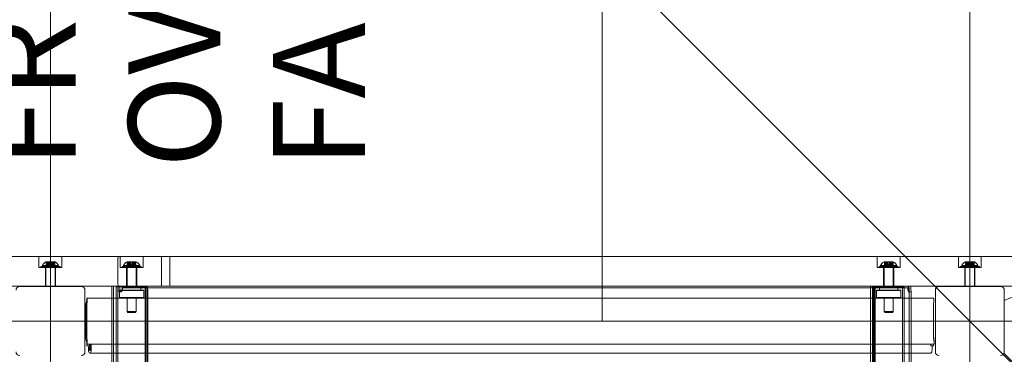
# Model space of a CAD drawing. Units: millimetres. Extents: x 3146 to 12481, y 2589 to 10733.
# Drawn here: x 7318 to 8389, y 5828 to 6192 of the extents above; entities that cross this region are included whole.
import ezdxf

# ---------------------------------------------------------------- set-up
doc = ezdxf.new("R2010")
doc.units = ezdxf.units.MM
doc.header["$LTSCALE"] = 40
doc.layers.add('Fall Zone', color=5, linetype='Continuous', lineweight=20, true_color=0x0000ff)
doc.layers.add('Symbol (ISO)', color=7, linetype='Continuous', lineweight=25)
doc.layers.add('Visible (ISO)', color=7, linetype='Continuous', lineweight=18)
doc.styles.add('Text Style427', font='arial.ttf')

msp = doc.modelspace()

# ---------------------------------------------------------------- linework, layer by layer
at = {"layer": 'Fall Zone'}
for p, q in [((7351.46, 3264.5), (7351.46, 7464.5)), ((8351.46, 7464.5), (8351.46, 3264.5)), ((7128.2, 7087.76), (10574.72, 3641.24)), ((4751.46, 5864.5), (8951.46, 5864.5))]:
    msp.add_line(p, q, dxfattribs=at)
at = {"layer": 'Fall Zone', "color": 1, "true_color": 0xff0000}
msp.add_line((7951.46, 5864.5), (7951.46, 6350.8), dxfattribs=at)
at = {"layer": 'Fall Zone'}
for centre, radius, start, end in [((4951.46, 6041.36), 4000, 0, 45), ((8326.46, 5889.5), 1600, 45, 180), ((7376.46, 5889.5), 1600, 0, 90)]:
    msp.add_arc(centre, radius, start, end, dxfattribs=at)
at = {"layer": 'Visible (ISO)'}
for p, q in [((8388.96, 5886.81), (8695.91, 6013.96)), ((7384.96, 5902), (7317.96, 5902)), ((7430.21, 5901.5), (7429.71, 5901)), ((7430.21, 5901.5), (7449.21, 5901.5)), ((7449.21, 5901.5), (7449.71, 5901)), ((8253.71, 5901.5), (8253.21, 5901)), ((8253.71, 5901.5), (8272.71, 5901.5)), ((8272.71, 5901.5), (8273.21, 5901)), ((8384.96, 5902), (8317.96, 5902)), ((7388.96, 5831), (7388.96, 5898)), ((7426.86, 5898), (7426.36, 5897.5)), ((7453.06, 5897.5), (7426.36, 5897.5)), ((7426.36, 5890), (7426.36, 5897.5)), ((7426.86, 5898), (7452.56, 5898)), ((7449.71, 5901), (7429.71, 5901)), ((7429.71, 5898), (7429.71, 5901)), ((7449.71, 5898), (7449.71, 5901)), ((7452.56, 5898), (7453.06, 5897.5)), ((7453.06, 5890), (7453.06, 5897.5)), ((8250.36, 5898), (8249.86, 5897.5)), ((8276.56, 5897.5), (8249.86, 5897.5)), ((8249.86, 5890), (8249.86, 5897.5)), ((8250.36, 5898), (8276.06, 5898)), ((8273.21, 5901), (8253.21, 5901)), ((8253.21, 5898), (8253.21, 5901)), ((8273.21, 5898), (8273.21, 5901)), ((8276.06, 5898), (8276.56, 5897.5)), ((8276.56, 5890), (8276.56, 5897.5)), ((8313.96, 5898), (8313.96, 5831)), ((8388.96, 5831), (8388.96, 5898)), ((7389.76, 5846.79), (7389.76, 5881.64)), ((7390.45, 5883.5), (7389.92, 5883.5)), ((7391.12, 5883.5), (7390.45, 5883.5)), ((7426.86, 5889.5), (7390.96, 5889.5)), ((7390.96, 5889.5), (7390.96, 5887.32)), ((7390.96, 5881.64), (7390.96, 5846.79)), ((7426.36, 5890), (7453.06, 5890)), ((7426.86, 5889.5), (7426.36, 5890)), ((7452.56, 5889.5), (7426.86, 5889.5)), ((7452.56, 5889.5), (7453.06, 5890)), ((8250.36, 5889.5), (7452.56, 5889.5)), ((8249.86, 5890), (8276.56, 5890)), ((8250.36, 5889.5), (8249.86, 5890)), ((8276.06, 5889.5), (8250.36, 5889.5)), ((8276.06, 5889.5), (8276.56, 5890)), ((8311.96, 5889.5), (8276.06, 5889.5)), ((8311.96, 5883.5), (8311.96, 5845.5)), ((7389.84, 5845.5), (7390.37, 5845.5)), ((7390.37, 5845.5), (7391.04, 5845.5)), ((7390.96, 5841.18), (7390.96, 5839.5)), ((7390.96, 5839.5), (7390.96, 5837.5)), ((7390.96, 5839.5), (8312.27, 5839.5)), ((7393.96, 5837.5), (7390.96, 5837.5)), ((7393.96, 5837.5), (7393.96, 5839.5)), ((7394.57, 5839.5), (7394.57, 5833.25)), ((7395.76, 5833.25), (7395.76, 5839.5)), ((8308.96, 5839.5), (8308.96, 5837.5)), ((8311.96, 5837.5), (8308.96, 5837.5)), ((8310.41, 5837.5), (8310.41, 5833.25)), ((8312.27, 5847), (8311.96, 5847)), ((8311.96, 5837.5), (8311.96, 5839.5)), ((8312.27, 5847), (8312.27, 5844.23)), ((7392.77, 5834.5), (7392.77, 5833.25)), ((7393.97, 5833.25), (7393.97, 5834.5)), ((8308.91, 5829.5), (7394.27, 5829.5)), ((9314.16, 4903.92), (8388.96, 5829.12))]:
    msp.add_line(p, q, dxfattribs=at)
at = {"layer": 'Visible (ISO)', "color": 9, "true_color": 0xc0c0c0}
for p, q in [((7472.68, 5934.5), (6200.88, 5934.5)), ((6306.3, 5934.5), (7425.99, 5934.5)), ((8502.04, 5934.5), (7230.24, 5934.5)), ((7276.93, 5934.5), (8396.63, 5934.5)), ((7338.96, 5934.5), (7363.96, 5934.5)), ((7338.96, 5922.5), (7338.96, 5934.5)), ((7338.96, 5934.5), (7363.96, 5934.5)), ((7338.96, 5922.5), (7338.96, 5934.5)), ((7363.96, 5922.5), (7363.96, 5934.5)), ((7363.96, 5922.5), (7363.96, 5934.5)), ((7481.19, 5934.5), (7425.99, 5934.5)), ((7427.21, 5934.5), (7452.21, 5934.5)), ((7427.21, 5922.5), (7427.21, 5934.5)), ((7452.21, 5922.5), (7452.21, 5934.5)), ((7472.68, 5934.5), (7481.19, 5934.5)), ((7481.19, 5902.5), (7481.19, 5934.5)), ((8250.71, 5934.5), (8275.71, 5934.5)), ((8250.71, 5922.5), (8250.71, 5934.5)), ((8275.71, 5922.5), (8275.71, 5934.5)), ((8338.96, 5934.5), (8363.96, 5934.5)), ((8338.96, 5922.5), (8338.96, 5934.5)), ((8363.96, 5922.5), (8363.96, 5934.5)), ((7361.81, 5923.7), (7341.11, 5923.7)), ((7341.11, 5923.7), (7341.11, 5922.5)), ((7361.81, 5923.7), (7341.11, 5923.7)), ((7341.11, 5923.7), (7341.11, 5922.5)), ((7342.7, 5924.7), (7360.22, 5924.7)), ((7342.96, 5923.7), (7342.7, 5924.7)), ((7342.7, 5924.7), (7360.22, 5924.7)), ((7342.96, 5923.7), (7342.7, 5924.7)), ((7342.96, 5923.7), (7359.96, 5923.7)), ((7342.96, 5923.7), (7359.96, 5923.7)), ((7346.16, 5923.7), (7356.76, 5923.7)), ((7346.16, 5923.7), (7346.16, 5922.5)), ((7346.16, 5923.7), (7356.76, 5923.7)), ((7346.16, 5923.7), (7346.16, 5922.5)), ((7346.46, 5928.7), (7346.82, 5928.7)), ((7346.46, 5928.7), (7346.82, 5928.7)), ((7356.46, 5923.7), (7346.46, 5923.7)), ((7346.46, 5923.7), (7346.46, 5902)), ((7356.46, 5923.7), (7346.46, 5923.7)), ((7346.46, 5923.7), (7346.46, 5902)), ((7346.73, 5928.7), (7348.47, 5928.7)), ((7346.73, 5928.7), (7346.73, 5925.7)), ((7346.73, 5928.7), (7347.52, 5928.7)), ((7346.73, 5928.7), (7348.47, 5928.7)), ((7346.73, 5928.7), (7346.73, 5925.7)), ((7346.73, 5928.7), (7347.52, 5928.7)), ((7348.47, 5925.7), (7346.73, 5925.7)), ((7347.52, 5925.7), (7346.73, 5925.7)), ((7348.47, 5925.7), (7346.73, 5925.7)), ((7347.52, 5925.7), (7346.73, 5925.7)), ((7346.82, 5928.7), (7347.7, 5928.7)), ((7346.82, 5928.7), (7346.82, 5925.7)), ((7348.51, 5928.7), (7346.82, 5928.7)), ((7346.82, 5928.7), (7346.82, 5925.7)), ((7348.51, 5928.7), (7346.82, 5928.7)), ((7346.82, 5928.7), (7347.7, 5928.7)), ((7347.7, 5925.7), (7346.82, 5925.7)), ((7346.82, 5925.7), (7348.51, 5925.7)), ((7346.82, 5925.7), (7348.51, 5925.7)), ((7347.7, 5925.7), (7346.82, 5925.7)), ((7347.52, 5928.7), (7347.52, 5925.7)), ((7349.26, 5928.7), (7347.52, 5928.7)), ((7347.52, 5928.7), (7350.49, 5928.7)), ((7347.52, 5928.7), (7347.52, 5925.7)), ((7349.26, 5928.7), (7347.52, 5928.7)), ((7347.52, 5928.7), (7350.49, 5928.7)), ((7347.52, 5925.7), (7349.26, 5925.7)), ((7347.52, 5925.7), (7349.26, 5925.7)), ((7347.7, 5928.7), (7349.39, 5928.7)), ((7347.7, 5928.7), (7347.7, 5925.7)), ((7347.7, 5928.7), (7350.76, 5928.7)), ((7347.7, 5928.7), (7349.39, 5928.7)), ((7347.7, 5928.7), (7347.7, 5925.7)), ((7347.7, 5928.7), (7350.76, 5928.7)), ((7349.39, 5925.7), (7347.7, 5925.7)), ((7349.39, 5925.7), (7347.7, 5925.7)), ((7348.47, 5928.7), (7348.51, 5928.7)), ((7348.47, 5928.7), (7348.47, 5925.7)), ((7348.47, 5928.7), (7348.51, 5928.7)), ((7348.47, 5928.7), (7348.47, 5925.7)), ((7348.51, 5925.7), (7348.47, 5925.7)), ((7348.51, 5925.7), (7348.47, 5925.7)), ((7348.51, 5928.7), (7348.51, 5925.7)), ((7348.51, 5928.7), (7348.51, 5925.7)), ((7349.26, 5928.7), (7349.26, 5925.7)), ((7350.54, 5928.7), (7349.26, 5928.7)), ((7349.26, 5928.7), (7349.26, 5925.7)), ((7350.54, 5928.7), (7349.26, 5928.7)), ((7349.26, 5925.7), (7350.54, 5925.7)), ((7349.26, 5925.7), (7350.54, 5925.7)), ((7349.39, 5928.7), (7350.7, 5928.7)), ((7349.39, 5928.7), (7349.39, 5925.7)), ((7349.39, 5928.7), (7350.7, 5928.7)), ((7349.39, 5928.7), (7349.39, 5925.7)), ((7350.7, 5925.7), (7349.39, 5925.7)), ((7350.7, 5925.7), (7349.39, 5925.7)), ((7352.71, 5928.7), (7350.21, 5928.7)), ((7350.21, 5928.7), (7350.21, 5925.7)), ((7352.71, 5928.7), (7350.21, 5928.7)), ((7350.21, 5928.7), (7350.21, 5925.7)), ((7352.71, 5925.7), (7350.21, 5925.7)), ((7352.71, 5925.7), (7350.21, 5925.7)), ((7350.49, 5928.7), (7350.54, 5928.7)), ((7350.49, 5928.7), (7350.49, 5925.7)), ((7350.49, 5928.7), (7352.16, 5928.7)), ((7350.49, 5928.7), (7350.54, 5928.7)), ((7350.49, 5928.7), (7350.49, 5925.7)), ((7350.49, 5928.7), (7352.16, 5928.7)), ((7350.54, 5925.7), (7350.49, 5925.7)), ((7352.16, 5925.7), (7350.49, 5925.7)), ((7350.54, 5925.7), (7350.49, 5925.7)), ((7352.16, 5925.7), (7350.49, 5925.7)), ((7350.54, 5928.7), (7350.54, 5925.7)), ((7350.54, 5928.7), (7350.54, 5925.7)), ((7350.7, 5928.7), (7350.76, 5928.7)), ((7350.7, 5928.7), (7350.7, 5925.7)), ((7350.7, 5928.7), (7350.76, 5928.7)), ((7350.7, 5928.7), (7350.7, 5925.7)), ((7350.76, 5925.7), (7350.7, 5925.7)), ((7350.76, 5925.7), (7350.7, 5925.7)), ((7350.76, 5928.7), (7352.43, 5928.7)), ((7350.76, 5928.7), (7350.76, 5925.7)), ((7350.76, 5928.7), (7352.43, 5928.7)), ((7350.76, 5928.7), (7350.76, 5925.7)), ((7352.43, 5925.7), (7350.76, 5925.7)), ((7352.43, 5925.7), (7350.76, 5925.7)), ((7352.16, 5928.7), (7352.16, 5925.7)), ((7352.22, 5928.7), (7352.16, 5928.7)), ((7352.16, 5928.7), (7355.22, 5928.7)), ((7352.16, 5928.7), (7352.16, 5925.7)), ((7352.22, 5928.7), (7352.16, 5928.7)), ((7352.16, 5928.7), (7355.22, 5928.7)), ((7352.16, 5925.7), (7352.22, 5925.7)), ((7352.16, 5925.7), (7352.22, 5925.7)), ((7352.22, 5928.7), (7352.22, 5925.7)), ((7353.54, 5928.7), (7352.22, 5928.7)), ((7352.22, 5928.7), (7352.22, 5925.7)), ((7353.54, 5928.7), (7352.22, 5928.7)), ((7352.22, 5925.7), (7353.54, 5925.7)), ((7352.22, 5925.7), (7353.54, 5925.7)), ((7352.38, 5928.7), (7353.66, 5928.7)), ((7352.38, 5928.7), (7352.38, 5925.7)), ((7352.43, 5928.7), (7352.38, 5928.7)), ((7352.38, 5928.7), (7353.66, 5928.7)), ((7352.38, 5928.7), (7352.38, 5925.7)), ((7352.43, 5928.7), (7352.38, 5928.7)), ((7353.66, 5925.7), (7352.38, 5925.7)), ((7352.38, 5925.7), (7352.43, 5925.7)), ((7353.66, 5925.7), (7352.38, 5925.7)), ((7352.38, 5925.7), (7352.43, 5925.7)), ((7352.43, 5928.7), (7352.43, 5925.7)), ((7352.43, 5928.7), (7355.4, 5928.7)), ((7352.43, 5928.7), (7352.43, 5925.7)), ((7352.43, 5928.7), (7355.4, 5928.7)), ((7352.71, 5928.7), (7352.71, 5925.7)), ((7352.71, 5928.7), (7352.71, 5925.7)), ((7353.54, 5928.7), (7353.54, 5925.7)), ((7355.22, 5928.7), (7353.54, 5928.7)), ((7353.54, 5928.7), (7353.54, 5925.7)), ((7355.22, 5928.7), (7353.54, 5928.7)), ((7353.54, 5925.7), (7355.22, 5925.7)), ((7353.54, 5925.7), (7355.22, 5925.7)), ((7353.66, 5928.7), (7355.4, 5928.7)), ((7353.66, 5928.7), (7353.66, 5925.7)), ((7353.66, 5928.7), (7355.4, 5928.7)), ((7353.66, 5928.7), (7353.66, 5925.7)), ((7355.4, 5925.7), (7353.66, 5925.7)), ((7355.4, 5925.7), (7353.66, 5925.7)), ((7354.41, 5928.7), (7356.1, 5928.7)), ((7354.41, 5928.7), (7354.41, 5925.7)), ((7354.45, 5928.7), (7354.41, 5928.7)), ((7354.41, 5928.7), (7356.1, 5928.7)), ((7354.41, 5928.7), (7354.41, 5925.7)), ((7354.45, 5928.7), (7354.41, 5928.7)), ((7356.1, 5925.7), (7354.41, 5925.7)), ((7354.41, 5925.7), (7354.45, 5925.7)), ((7356.1, 5925.7), (7354.41, 5925.7)), ((7354.41, 5925.7), (7354.45, 5925.7)), ((7354.45, 5928.7), (7354.45, 5925.7)), ((7356.19, 5928.7), (7354.45, 5928.7)), ((7354.45, 5928.7), (7354.45, 5925.7)), ((7356.19, 5928.7), (7354.45, 5928.7)), ((7354.45, 5925.7), (7356.19, 5925.7)), ((7354.45, 5925.7), (7356.19, 5925.7)), ((7355.22, 5928.7), (7355.22, 5925.7)), ((7355.22, 5928.7), (7356.1, 5928.7)), ((7355.22, 5928.7), (7355.22, 5925.7)), ((7355.22, 5928.7), (7356.1, 5928.7)), ((7356.1, 5925.7), (7355.22, 5925.7)), ((7356.1, 5925.7), (7355.22, 5925.7)), ((7355.4, 5928.7), (7356.19, 5928.7)), ((7355.4, 5928.7), (7355.4, 5925.7)), ((7355.4, 5928.7), (7356.19, 5928.7)), ((7355.4, 5928.7), (7355.4, 5925.7)), ((7356.19, 5925.7), (7355.4, 5925.7)), ((7356.19, 5925.7), (7355.4, 5925.7)), ((7356.1, 5928.7), (7356.1, 5925.7)), ((7356.1, 5928.7), (7356.46, 5928.7)), ((7356.1, 5928.7), (7356.1, 5925.7)), ((7356.1, 5928.7), (7356.46, 5928.7)), ((7356.19, 5928.7), (7356.19, 5925.7)), ((7356.19, 5928.7), (7356.19, 5925.7)), ((7356.46, 5923.7), (7356.46, 5902)), ((7356.46, 5923.7), (7356.46, 5902)), ((7356.76, 5923.7), (7356.76, 5922.5)), ((7356.76, 5923.7), (7356.76, 5922.5)), ((7359.96, 5923.7), (7360.22, 5924.7)), ((7359.96, 5923.7), (7360.22, 5924.7)), ((7361.81, 5923.7), (7361.81, 5922.5)), ((7361.81, 5923.7), (7361.81, 5922.5)), ((7424.8, 5904.5), (7424.8, 5932.5)), ((7450.06, 5923.7), (7429.36, 5923.7)), ((7429.36, 5923.7), (7429.36, 5922.5)), ((7430.95, 5924.7), (7448.47, 5924.7)), ((7431.21, 5923.7), (7430.95, 5924.7)), ((7431.21, 5923.7), (7448.21, 5923.7)), ((7434.41, 5923.7), (7445.01, 5923.7)), ((7434.41, 5923.7), (7434.41, 5922.5)), ((7434.71, 5928.7), (7435.07, 5928.7)), ((7444.71, 5923.7), (7434.71, 5923.7)), ((7434.71, 5923.7), (7434.71, 5901.5)), ((7434.98, 5928.7), (7436.72, 5928.7)), ((7434.98, 5928.7), (7434.98, 5925.7)), ((7434.98, 5928.7), (7435.77, 5928.7)), ((7436.72, 5925.7), (7434.98, 5925.7)), ((7435.77, 5925.7), (7434.98, 5925.7)), ((7435.07, 5928.7), (7435.07, 5925.7)), ((7436.76, 5928.7), (7435.07, 5928.7)), ((7435.07, 5928.7), (7435.95, 5928.7)), ((7435.07, 5925.7), (7436.76, 5925.7)), ((7435.95, 5925.7), (7435.07, 5925.7)), ((7435.77, 5928.7), (7435.77, 5925.7)), ((7437.51, 5928.7), (7435.77, 5928.7)), ((7435.77, 5928.7), (7438.74, 5928.7)), ((7435.77, 5925.7), (7437.51, 5925.7)), ((7435.95, 5928.7), (7437.64, 5928.7)), ((7435.95, 5928.7), (7435.95, 5925.7)), ((7435.95, 5928.7), (7439.01, 5928.7)), ((7437.64, 5925.7), (7435.95, 5925.7)), ((7436.72, 5928.7), (7436.76, 5928.7)), ((7436.72, 5928.7), (7436.72, 5925.7)), ((7436.76, 5925.7), (7436.72, 5925.7)), ((7436.76, 5928.7), (7436.76, 5925.7)), ((7437.51, 5928.7), (7437.51, 5925.7)), ((7438.79, 5928.7), (7437.51, 5928.7)), ((7437.51, 5925.7), (7438.79, 5925.7)), ((7437.64, 5928.7), (7438.95, 5928.7)), ((7437.64, 5928.7), (7437.64, 5925.7)), ((7438.95, 5925.7), (7437.64, 5925.7)), ((7440.96, 5928.7), (7438.46, 5928.7)), ((7438.46, 5928.7), (7438.46, 5925.7)), ((7440.96, 5925.7), (7438.46, 5925.7)), ((7438.74, 5928.7), (7438.79, 5928.7)), ((7438.74, 5928.7), (7438.74, 5925.7)), ((7438.74, 5928.7), (7440.41, 5928.7)), ((7438.79, 5925.7), (7438.74, 5925.7)), ((7440.41, 5925.7), (7438.74, 5925.7)), ((7438.79, 5928.7), (7438.79, 5925.7)), ((7438.95, 5928.7), (7439.01, 5928.7)), ((7438.95, 5928.7), (7438.95, 5925.7)), ((7439.01, 5925.7), (7438.95, 5925.7)), ((7439.01, 5928.7), (7440.68, 5928.7)), ((7439.01, 5928.7), (7439.01, 5925.7)), ((7440.68, 5925.7), (7439.01, 5925.7)), ((7440.41, 5928.7), (7440.41, 5925.7)), ((7440.47, 5928.7), (7440.41, 5928.7)), ((7440.41, 5928.7), (7443.47, 5928.7)), ((7440.41, 5925.7), (7440.47, 5925.7)), ((7440.47, 5928.7), (7440.47, 5925.7)), ((7441.79, 5928.7), (7440.47, 5928.7)), ((7440.47, 5925.7), (7441.79, 5925.7)), ((7440.63, 5928.7), (7441.91, 5928.7)), ((7440.63, 5928.7), (7440.63, 5925.7)), ((7440.68, 5928.7), (7440.63, 5928.7)), ((7441.91, 5925.7), (7440.63, 5925.7)), ((7440.63, 5925.7), (7440.68, 5925.7)), ((7440.68, 5928.7), (7440.68, 5925.7)), ((7440.68, 5928.7), (7443.65, 5928.7)), ((7440.96, 5928.7), (7440.96, 5925.7)), ((7441.79, 5928.7), (7441.79, 5925.7)), ((7443.47, 5928.7), (7441.79, 5928.7)), ((7441.79, 5925.7), (7443.47, 5925.7)), ((7441.91, 5928.7), (7443.65, 5928.7)), ((7441.91, 5928.7), (7441.91, 5925.7)), ((7443.65, 5925.7), (7441.91, 5925.7)), ((7442.66, 5928.7), (7444.35, 5928.7)), ((7442.66, 5928.7), (7442.66, 5925.7)), ((7442.7, 5928.7), (7442.66, 5928.7)), ((7444.35, 5925.7), (7442.66, 5925.7)), ((7442.66, 5925.7), (7442.7, 5925.7)), ((7442.7, 5928.7), (7442.7, 5925.7)), ((7444.44, 5928.7), (7442.7, 5928.7)), ((7442.7, 5925.7), (7444.44, 5925.7)), ((7443.47, 5928.7), (7443.47, 5925.7)), ((7443.47, 5928.7), (7444.35, 5928.7)), ((7444.35, 5925.7), (7443.47, 5925.7)), ((7443.65, 5928.7), (7444.44, 5928.7)), ((7443.65, 5928.7), (7443.65, 5925.7)), ((7444.44, 5925.7), (7443.65, 5925.7)), ((7444.35, 5928.7), (7444.35, 5925.7)), ((7444.35, 5928.7), (7444.71, 5928.7)), ((7444.44, 5928.7), (7444.44, 5925.7)), ((7444.71, 5923.7), (7444.71, 5901.5)), ((7445.01, 5923.7), (7445.01, 5922.5)), ((7448.21, 5923.7), (7448.47, 5924.7)), ((7450.06, 5923.7), (7450.06, 5922.5)), ((7472.23, 5904.5), (7472.23, 5932.5)), ((8273.56, 5923.7), (8252.86, 5923.7)), ((8252.86, 5923.7), (8252.86, 5922.5)), ((8254.45, 5924.7), (8271.97, 5924.7)), ((8254.71, 5923.7), (8254.45, 5924.7)), ((8254.71, 5923.7), (8271.71, 5923.7)), ((8257.91, 5923.7), (8268.51, 5923.7)), ((8257.91, 5923.7), (8257.91, 5922.5)), ((8258.21, 5928.7), (8258.57, 5928.7)), ((8268.21, 5923.7), (8258.21, 5923.7)), ((8258.21, 5923.7), (8258.21, 5901.5)), ((8258.48, 5928.7), (8260.22, 5928.7)), ((8258.48, 5928.7), (8258.48, 5925.7)), ((8258.48, 5928.7), (8259.27, 5928.7)), ((8260.22, 5925.7), (8258.48, 5925.7)), ((8259.27, 5925.7), (8258.48, 5925.7)), ((8258.57, 5928.7), (8258.57, 5925.7)), ((8260.26, 5928.7), (8258.57, 5928.7)), ((8258.57, 5928.7), (8259.45, 5928.7)), ((8258.57, 5925.7), (8260.26, 5925.7)), ((8259.45, 5925.7), (8258.57, 5925.7)), ((8259.27, 5928.7), (8259.27, 5925.7)), ((8261.01, 5928.7), (8259.27, 5928.7)), ((8259.27, 5928.7), (8262.24, 5928.7)), ((8259.27, 5925.7), (8261.01, 5925.7)), ((8259.45, 5928.7), (8261.13, 5928.7)), ((8259.45, 5928.7), (8259.45, 5925.7)), ((8259.45, 5928.7), (8262.51, 5928.7)), ((8261.13, 5925.7), (8259.45, 5925.7)), ((8260.22, 5928.7), (8260.26, 5928.7)), ((8260.22, 5928.7), (8260.22, 5925.7)), ((8260.26, 5925.7), (8260.22, 5925.7)), ((8260.26, 5928.7), (8260.26, 5925.7)), ((8261.01, 5928.7), (8261.01, 5925.7)), ((8262.29, 5928.7), (8261.01, 5928.7)), ((8261.01, 5925.7), (8262.29, 5925.7)), ((8261.13, 5928.7), (8262.45, 5928.7)), ((8261.13, 5928.7), (8261.13, 5925.7)), ((8262.45, 5925.7), (8261.13, 5925.7)), ((8264.46, 5928.7), (8261.96, 5928.7)), ((8261.96, 5928.7), (8261.96, 5925.7)), ((8264.46, 5925.7), (8261.96, 5925.7)), ((8262.24, 5928.7), (8262.29, 5928.7)), ((8262.24, 5928.7), (8262.24, 5925.7)), ((8262.24, 5928.7), (8263.91, 5928.7)), ((8262.29, 5925.7), (8262.24, 5925.7)), ((8263.91, 5925.7), (8262.24, 5925.7)), ((8262.29, 5928.7), (8262.29, 5925.7)), ((8262.45, 5928.7), (8262.51, 5928.7)), ((8262.45, 5928.7), (8262.45, 5925.7)), ((8262.51, 5925.7), (8262.45, 5925.7)), ((8262.51, 5928.7), (8264.18, 5928.7)), ((8262.51, 5928.7), (8262.51, 5925.7)), ((8264.18, 5925.7), (8262.51, 5925.7)), ((8263.91, 5928.7), (8263.91, 5925.7)), ((8263.97, 5928.7), (8263.91, 5928.7)), ((8263.91, 5928.7), (8266.97, 5928.7)), ((8263.91, 5925.7), (8263.97, 5925.7)), ((8263.97, 5928.7), (8263.97, 5925.7)), ((8265.28, 5928.7), (8263.97, 5928.7)), ((8263.97, 5925.7), (8265.28, 5925.7)), ((8264.13, 5928.7), (8265.41, 5928.7)), ((8264.13, 5928.7), (8264.13, 5925.7)), ((8264.18, 5928.7), (8264.13, 5928.7)), ((8265.41, 5925.7), (8264.13, 5925.7)), ((8264.13, 5925.7), (8264.18, 5925.7)), ((8264.18, 5928.7), (8264.18, 5925.7)), ((8264.18, 5928.7), (8267.15, 5928.7)), ((8264.46, 5928.7), (8264.46, 5925.7)), ((8265.28, 5928.7), (8265.28, 5925.7)), ((8266.97, 5928.7), (8265.28, 5928.7)), ((8265.28, 5925.7), (8266.97, 5925.7)), ((8265.41, 5928.7), (8267.15, 5928.7)), ((8265.41, 5928.7), (8265.41, 5925.7)), ((8267.15, 5925.7), (8265.41, 5925.7)), ((8266.16, 5928.7), (8267.85, 5928.7)), ((8266.16, 5928.7), (8266.16, 5925.7)), ((8266.2, 5928.7), (8266.16, 5928.7)), ((8267.85, 5925.7), (8266.16, 5925.7)), ((8266.16, 5925.7), (8266.2, 5925.7)), ((8266.2, 5928.7), (8266.2, 5925.7)), ((8267.94, 5928.7), (8266.2, 5928.7)), ((8266.2, 5925.7), (8267.94, 5925.7)), ((8266.97, 5928.7), (8266.97, 5925.7)), ((8266.97, 5928.7), (8267.85, 5928.7)), ((8267.85, 5925.7), (8266.97, 5925.7)), ((8267.15, 5928.7), (8267.94, 5928.7)), ((8267.15, 5928.7), (8267.15, 5925.7)), ((8267.94, 5925.7), (8267.15, 5925.7)), ((8267.85, 5928.7), (8267.85, 5925.7)), ((8267.85, 5928.7), (8268.21, 5928.7)), ((8267.94, 5928.7), (8267.94, 5925.7)), ((8268.21, 5923.7), (8268.21, 5901.5)), ((8268.51, 5923.7), (8268.51, 5922.5)), ((8271.71, 5923.7), (8271.97, 5924.7)), ((8273.56, 5923.7), (8273.56, 5922.5)), ((8361.81, 5923.7), (8341.11, 5923.7)), ((8341.11, 5923.7), (8341.11, 5922.5)), ((8342.7, 5924.7), (8360.22, 5924.7)), ((8342.96, 5923.7), (8342.7, 5924.7)), ((8342.96, 5923.7), (8359.96, 5923.7)), ((8346.16, 5923.7), (8356.76, 5923.7)), ((8346.16, 5923.7), (8346.16, 5922.5)), ((8346.46, 5928.7), (8346.82, 5928.7)), ((8356.46, 5923.7), (8346.46, 5923.7)), ((8346.46, 5923.7), (8346.46, 5902)), ((8346.73, 5928.7), (8348.47, 5928.7)), ((8346.73, 5928.7), (8346.73, 5925.7)), ((8346.73, 5928.7), (8347.52, 5928.7)), ((8348.47, 5925.7), (8346.73, 5925.7)), ((8347.52, 5925.7), (8346.73, 5925.7)), ((8346.82, 5928.7), (8346.82, 5925.7)), ((8348.51, 5928.7), (8346.82, 5928.7)), ((8346.82, 5928.7), (8347.7, 5928.7)), ((8346.82, 5925.7), (8348.51, 5925.7)), ((8347.7, 5925.7), (8346.82, 5925.7)), ((8347.52, 5928.7), (8347.52, 5925.7)), ((8349.26, 5928.7), (8347.52, 5928.7)), ((8347.52, 5928.7), (8350.49, 5928.7)), ((8347.52, 5925.7), (8349.26, 5925.7)), ((8347.7, 5928.7), (8349.39, 5928.7)), ((8347.7, 5928.7), (8347.7, 5925.7)), ((8347.7, 5928.7), (8350.76, 5928.7)), ((8349.39, 5925.7), (8347.7, 5925.7)), ((8348.47, 5928.7), (8348.51, 5928.7)), ((8348.47, 5928.7), (8348.47, 5925.7)), ((8348.51, 5925.7), (8348.47, 5925.7)), ((8348.51, 5928.7), (8348.51, 5925.7)), ((8349.26, 5928.7), (8349.26, 5925.7)), ((8350.54, 5928.7), (8349.26, 5928.7)), ((8349.26, 5925.7), (8350.54, 5925.7)), ((8349.39, 5928.7), (8350.7, 5928.7)), ((8349.39, 5928.7), (8349.39, 5925.7)), ((8350.7, 5925.7), (8349.39, 5925.7)), ((8352.71, 5928.7), (8350.21, 5928.7)), ((8350.21, 5928.7), (8350.21, 5925.7)), ((8352.71, 5925.7), (8350.21, 5925.7)), ((8350.49, 5928.7), (8350.54, 5928.7)), ((8350.49, 5928.7), (8350.49, 5925.7)), ((8350.49, 5928.7), (8352.16, 5928.7)), ((8350.54, 5925.7), (8350.49, 5925.7)), ((8352.16, 5925.7), (8350.49, 5925.7)), ((8350.54, 5928.7), (8350.54, 5925.7)), ((8350.7, 5928.7), (8350.76, 5928.7)), ((8350.7, 5928.7), (8350.7, 5925.7)), ((8350.76, 5925.7), (8350.7, 5925.7)), ((8350.76, 5928.7), (8352.43, 5928.7)), ((8350.76, 5928.7), (8350.76, 5925.7)), ((8352.43, 5925.7), (8350.76, 5925.7)), ((8352.16, 5928.7), (8352.16, 5925.7)), ((8352.22, 5928.7), (8352.16, 5928.7)), ((8352.16, 5928.7), (8355.22, 5928.7)), ((8352.16, 5925.7), (8352.22, 5925.7)), ((8352.22, 5928.7), (8352.22, 5925.7)), ((8353.54, 5928.7), (8352.22, 5928.7)), ((8352.22, 5925.7), (8353.54, 5925.7)), ((8352.38, 5928.7), (8353.66, 5928.7)), ((8352.38, 5928.7), (8352.38, 5925.7)), ((8352.43, 5928.7), (8352.38, 5928.7)), ((8353.66, 5925.7), (8352.38, 5925.7)), ((8352.38, 5925.7), (8352.43, 5925.7)), ((8352.43, 5928.7), (8352.43, 5925.7)), ((8352.43, 5928.7), (8355.4, 5928.7)), ((8352.71, 5928.7), (8352.71, 5925.7)), ((8353.54, 5928.7), (8353.54, 5925.7)), ((8355.22, 5928.7), (8353.54, 5928.7)), ((8353.54, 5925.7), (8355.22, 5925.7)), ((8353.66, 5928.7), (8355.4, 5928.7)), ((8353.66, 5928.7), (8353.66, 5925.7)), ((8355.4, 5925.7), (8353.66, 5925.7)), ((8354.41, 5928.7), (8356.1, 5928.7)), ((8354.41, 5928.7), (8354.41, 5925.7)), ((8354.45, 5928.7), (8354.41, 5928.7)), ((8356.1, 5925.7), (8354.41, 5925.7)), ((8354.41, 5925.7), (8354.45, 5925.7)), ((8354.45, 5928.7), (8354.45, 5925.7)), ((8356.19, 5928.7), (8354.45, 5928.7)), ((8354.45, 5925.7), (8356.19, 5925.7)), ((8355.22, 5928.7), (8355.22, 5925.7)), ((8355.22, 5928.7), (8356.1, 5928.7)), ((8356.1, 5925.7), (8355.22, 5925.7)), ((8355.4, 5928.7), (8356.19, 5928.7)), ((8355.4, 5928.7), (8355.4, 5925.7)), ((8356.19, 5925.7), (8355.4, 5925.7)), ((8356.1, 5928.7), (8356.1, 5925.7)), ((8356.1, 5928.7), (8356.46, 5928.7)), ((8356.19, 5928.7), (8356.19, 5925.7)), ((8356.46, 5923.7), (8356.46, 5902)), ((8356.76, 5923.7), (8356.76, 5922.5)), ((8359.96, 5923.7), (8360.22, 5924.7)), ((8361.81, 5923.7), (8361.81, 5922.5)), ((7363.96, 5922.5), (7338.96, 5922.5)), ((7363.96, 5922.5), (7338.96, 5922.5)), ((7361.81, 5922.5), (7341.11, 5922.5)), ((7361.81, 5922.5), (7341.11, 5922.5)), ((7356.96, 5922.5), (7345.96, 5922.5)), ((7345.96, 5902.5), (7345.96, 5922.5)), ((7356.96, 5922.5), (7345.96, 5922.5)), ((7345.96, 5902.5), (7345.96, 5922.5)), ((7356.76, 5922.5), (7346.16, 5922.5)), ((7356.76, 5922.5), (7346.16, 5922.5)), ((7356.96, 5902.5), (7356.96, 5922.5)), ((7356.96, 5902.5), (7356.96, 5922.5)), ((7452.21, 5922.5), (7427.21, 5922.5)), ((7450.06, 5922.5), (7429.36, 5922.5)), ((7445.21, 5922.5), (7434.21, 5922.5)), ((7434.21, 5922.5), (7434.21, 5902.5)), ((7445.01, 5922.5), (7434.41, 5922.5)), ((7445.21, 5922.5), (7445.21, 5902.5)), ((8275.71, 5922.5), (8250.71, 5922.5)), ((8273.56, 5922.5), (8252.86, 5922.5)), ((8268.71, 5922.5), (8257.71, 5922.5)), ((8257.71, 5922.5), (8257.71, 5902.5)), ((8268.51, 5922.5), (8257.91, 5922.5)), ((8268.71, 5922.5), (8268.71, 5902.5)), ((8363.96, 5922.5), (8338.96, 5922.5)), ((8361.81, 5922.5), (8341.11, 5922.5)), ((8356.96, 5922.5), (8345.96, 5922.5)), ((8345.96, 5902.5), (8345.96, 5922.5)), ((8356.76, 5922.5), (8346.16, 5922.5)), ((8356.96, 5902.5), (8356.96, 5922.5)), ((6200.88, 5902.5), (7472.68, 5902.5)), ((7425.99, 5902.5), (7272.71, 5902.5)), ((7272.71, 5902.5), (8502.04, 5902.5)), ((8396.63, 5902.5), (7276.93, 5902.5)), ((7356.96, 5902.5), (7345.96, 5902.5)), ((7356.96, 5902.5), (7345.96, 5902.5)), ((7418.14, 5902.5), (7421.25, 5902.5)), ((7418.14, 5902.5), (7418.14, 5657.5)), ((7424.07, 5902.5), (7418.24, 5902.5)), ((7418.24, 5902.5), (7420.19, 5902.5)), ((7420.14, 5902.5), (7421.69, 5902.5)), ((7420.14, 5902.5), (7420.14, 5657.5)), ((7426.02, 5902.5), (7420.19, 5902.5)), ((7421.25, 5902.5), (7450.48, 5902.5)), ((7421.25, 5902.5), (7421.69, 5902.5)), ((7421.69, 5902.5), (7450.93, 5902.5)), ((7456.56, 5901.5), (7422.86, 5901.5)), ((7422.86, 5901.5), (7422.86, 4826.5)), ((7426.02, 5902.5), (7424.07, 5902.5)), ((7424.86, 5901.5), (7454.56, 5901.5)), ((7424.86, 5901.5), (7424.86, 4826.5)), ((7425.99, 5902.5), (7481.19, 5902.5)), ((8284.9, 5902.5), (7430.21, 5902.5)), ((7431.8, 5902.5), (7430.21, 5902.5)), ((7463.85, 5902.5), (7431.8, 5902.5)), ((7445.21, 5902.5), (7434.21, 5902.5)), ((7450.48, 5902.5), (7455.28, 5902.5)), ((7450.48, 5902.5), (7450.93, 5902.5)), ((7450.93, 5902.5), (7453.33, 5902.5)), ((7453.33, 5902.5), (7454.34, 5902.5)), ((7455.28, 5902.5), (7453.33, 5902.5)), ((7456.29, 5902.5), (7454.34, 5902.5)), ((7454.56, 5901.5), (7454.56, 4826.5)), ((7455.28, 5902.5), (7456.29, 5902.5)), ((7456.56, 5901.5), (7456.56, 4826.5)), ((8258.44, 5902.5), (7463.85, 5902.5)), ((7481.19, 5902.5), (7472.68, 5902.5)), ((8243.59, 5902.5), (8246.69, 5902.5)), ((8243.59, 5902.5), (8243.59, 5657.5)), ((8244.7, 5902.5), (8243.69, 5902.5)), ((8243.69, 5902.5), (8245.64, 5902.5)), ((8246.65, 5902.5), (8244.7, 5902.5)), ((8245.59, 5902.5), (8247.14, 5902.5)), ((8245.59, 5902.5), (8245.59, 5657.5)), ((8246.65, 5902.5), (8245.64, 5902.5)), ((8280.06, 5901.5), (8246.36, 5901.5)), ((8246.36, 5901.5), (8246.36, 4826.5)), ((8246.69, 5902.5), (8275.93, 5902.5)), ((8246.69, 5902.5), (8247.14, 5902.5)), ((8247.14, 5902.5), (8276.38, 5902.5)), ((8248.36, 5901.5), (8278.06, 5901.5)), ((8248.36, 5901.5), (8248.36, 4826.5)), ((8268.71, 5902.5), (8257.71, 5902.5)), ((8284.5, 5902.5), (8258.44, 5902.5)), ((8275.93, 5902.5), (8280.73, 5902.5)), ((8275.93, 5902.5), (8276.38, 5902.5)), ((8276.38, 5902.5), (8278.78, 5902.5)), ((8278.06, 5901.5), (8278.06, 4826.5)), ((8278.78, 5902.5), (8284.6, 5902.5)), ((8280.73, 5902.5), (8278.78, 5902.5)), ((8280.06, 5901.5), (8280.06, 4826.5)), ((8280.73, 5902.5), (8286.55, 5902.5)), ((8285, 5902.5), (8284.5, 5902.5)), ((8286.55, 5902.5), (8284.6, 5902.5)), ((8285, 5900.5), (8285, 5902.5)), ((8356.96, 5902.5), (8345.96, 5902.5)), ((7427.81, 5896.24), (7426.74, 5896.24)), ((7430.21, 5900.5), (8284.9, 5900.5)), ((7430.21, 5900.5), (7431.8, 5900.5)), ((7431.8, 5900.5), (7463.85, 5900.5)), ((7455.23, 5898.5), (7455.23, 5661.5)), ((7457.18, 5898.5), (7457.18, 5661.5)), ((8258.44, 5900.5), (7463.85, 5900.5)), ((8245.6, 5898.5), (8245.6, 5661.5)), ((8247.55, 5661.5), (8247.55, 5898.5)), ((8258.44, 5900.5), (8284.5, 5900.5)), ((8284.5, 5900.5), (8285, 5900.5)), ((8286.94, 5896.24), (8285.25, 5896.24)), ((8285.55, 5896.91), (8285.55, 5663.09)), ((8287.55, 5896.91), (8287.55, 5663.09)), ((7434.71, 5889.5), (7434.71, 5874.7)), ((7444.71, 5889.5), (7444.71, 5874.7)), ((8258.21, 5889.5), (8258.21, 5874.7)), ((8268.21, 5889.5), (8268.21, 5874.7)), ((7434.71, 5874.7), (7444.71, 5874.7)), ((7435.71, 5873.7), (7434.71, 5874.7)), ((7443.71, 5873.7), (7435.71, 5873.7)), ((7443.71, 5873.7), (7444.71, 5874.7)), ((8258.21, 5874.7), (8268.21, 5874.7)), ((8259.21, 5873.7), (8258.21, 5874.7)), ((8267.21, 5873.7), (8259.21, 5873.7)), ((8267.21, 5873.7), (8268.21, 5874.7))]:
    msp.add_line(p, q, dxfattribs=at)
for centre, start, end in [((7348.97, 5922.57), 112.25374, 161.24369), ((7348.97, 5922.57), 112.25374, 161.24369), ((7353.95, 5922.57), 18.75631, 67.74626), ((7353.95, 5922.57), 18.75631, 67.74626), ((7437.22, 5922.57), 112.25374, 161.24369), ((7442.2, 5922.57), 18.75631, 67.74626), ((8260.72, 5922.57), 112.25374, 161.24369), ((8265.7, 5922.57), 18.75631, 67.74626), ((8348.97, 5922.57), 112.25374, 161.24369), ((8353.95, 5922.57), 18.75631, 67.74626)]:
    msp.add_arc(centre, 6.62, start, end, dxfattribs=at)
at = {"layer": 'Visible (ISO)'}
for centre, start, end in [((7317.96, 5898), 90, 180), ((7384.96, 5898), 0, 90), ((8317.96, 5898), 90, 180), ((8384.96, 5898), 0, 90), ((7317.96, 5831), 180, 270), ((7384.96, 5831), 270, 0), ((8317.96, 5831), 180, 270), ((8384.96, 5831), 270, 0)]:
    msp.add_arc(centre, 4, start, end, dxfattribs=at)
at = {"layer": 'Visible (ISO)', "color": 9, "true_color": 0xc0c0c0}
for centre, major_axis, ratio, start_param, end_param in [((7425.99, 5932.5), (0, -2), 0.5936012, 3.1415927, 4.712389), ((7472.68, 5932.5), (0, 2), 0.2241477, 0, 1.5707963), ((7424.07, 5898.5), (0, 4), 0.2241477, 4.712389, 6.2831853), ((7425.99, 5904.5), (0, -2), 0.5936012, 4.712389, 6.2831853), ((7426.02, 5898.5), (0, 4), 0.2241477, 4.712389, 6.2831853), ((7430.21, 5898.5), (0, 4), 0.2241477, 0, 1.5707963), ((7454.34, 5898.5), (0, 4), 0.2241477, 4.712389, 6.2831853), ((7456.29, 5898.5), (0, 4), 0.2241477, 4.712389, 6.2831853), ((7472.68, 5904.5), (0, -2), 0.2241477, 4.712389, 6.2831853), ((8244.7, 5898.5), (0, 4), 0.2241477, 4.712389, 6.2831853), ((8246.65, 5898.5), (0, 4), 0.2241477, 4.712389, 6.2831853), ((8284.9, 5898.5), (0, 4), 0.2241477, 0, 1.5707963), ((8284.6, 5898.5), (0, 4), 0.2241477, 4.712389, 6.2831853), ((8286.55, 5898.5), (0, 4), 0.2241477, 4.712389, 6.2831853), ((7430.21, 5898.5), (0, 2), 0.2241477, 0, 1.5707963), ((8284.9, 5898.5), (0, 2), 0.2241477, 0, 1.5707963)]:
    msp.add_ellipse(centre, major_axis=major_axis, ratio=ratio, start_param=start_param, end_param=end_param, dxfattribs=at)
at = {"layer": 'Visible (ISO)'}
for centre, major_axis, ratio, start_param, end_param in [((7398.93, 5881.64), (0, 10), 0.9170601, 1.3841068, 1.5707963), ((7400.13, 5881.64), (0, -10), 0.9170601, 4.5256994, 4.712389), ((7398.93, 5846.79), (0, 10), 0.9170601, 1.5707963, 1.7005766), ((7400.13, 5846.79), (0, -10), 0.9170601, 4.712389, 4.8421693), ((7401.94, 5834.5), (0, 10), 0.9170601, 1.2661037, 1.5707963), ((7401.94, 5834.5), (0, 10), 0.9170601, 1.0471976, 1.0563785), ((7403.14, 5834.5), (0, -10), 0.9170601, 4.3492267, 4.712389), ((7394.27, 5833.25), (0, -3.75), 0.3987491, 4.712389, 7.8539816), ((7394.27, 5833.25), (0, -0.75), 0.3987491, 4.712389, 7.8539816), ((8308.91, 5833.25), (0, -3.75), 0.3987491, 0, 1.5707963)]:
    msp.add_ellipse(centre, major_axis=major_axis, ratio=ratio, start_param=start_param, end_param=end_param, dxfattribs=at)
at = {"layer": 'Visible (ISO)', "color": 9, "true_color": 0xc0c0c0}
for points, knots in [([(7429.76, 5898.5), (7429.76, 5897.85), (7429.37, 5897.22), (7428.69, 5896.79), (7428.09, 5896.42), (7427.29, 5896.21), (7426.63, 5896.24), (7425.95, 5896.27), (7425.46, 5896.54), (7425.23, 5896.98), (7425.02, 5897.39), (7424.97, 5897.94), (7424.97, 5898.5)], [1.5707963, 1.5707963, 1.5707963, 1.5707963, 2.4253787, 2.4253787, 2.4253787, 3.1851009, 3.1851009, 3.1851009, 3.9737982, 3.9737982, 3.9737982, 4.712389, 4.712389, 4.712389, 4.712389]), ([(7426.92, 5898.5), (7426.92, 5897.71), (7426.96, 5896.94), (7427.23, 5896.55), (7427.46, 5896.21), (7427.88, 5896.15), (7428.29, 5896.37), (7428.78, 5896.64), (7429.19, 5897.31), (7429.29, 5898.08), (7429.31, 5898.22), (7429.32, 5898.36), (7429.32, 5898.5)], [1.5707963, 1.5707963, 1.5707963, 1.5707963, 2.6130648, 2.6130648, 2.6130648, 3.4899586, 3.4899586, 3.4899586, 4.5253833, 4.5253833, 4.5253833, 4.712389, 4.712389, 4.712389, 4.712389]), ([(8284, 5898.5), (8284, 5897.71), (8284.32, 5896.94), (8284.71, 5896.55), (8285.03, 5896.21), (8285.34, 5896.15), (8285.47, 5896.37), (8285.61, 5896.64), (8285.53, 5897.31), (8285.51, 5898.08), (8285.5, 5898.22), (8285.5, 5898.36), (8285.5, 5898.5)], [1.5707963, 1.5707963, 1.5707963, 1.5707963, 2.6130648, 2.6130648, 2.6130648, 3.4899586, 3.4899586, 3.4899586, 4.5253833, 4.5253833, 4.5253833, 4.712389, 4.712389, 4.712389, 4.712389]), ([(8287.45, 5898.5), (8287.45, 5897.85), (8287.58, 5897.22), (8287.55, 5896.79), (8287.52, 5896.42), (8287.31, 5896.21), (8286.87, 5896.24), (8286.41, 5896.27), (8285.73, 5896.54), (8285.22, 5896.98), (8284.75, 5897.39), (8284.45, 5897.94), (8284.45, 5898.5)], [1.5707963, 1.5707963, 1.5707963, 1.5707963, 2.4253787, 2.4253787, 2.4253787, 3.1851009, 3.1851009, 3.1851009, 3.9737982, 3.9737982, 3.9737982, 4.712389, 4.712389, 4.712389, 4.712389])]:
    msp.add_open_spline(points, degree=3, knots=knots, dxfattribs=at)
at = {"layer": 'Visible (ISO)'}
for points in [[(7389.92, 5883.5), (7390.03, 5883.91), (7390.14, 5884.31), (7390.28, 5884.67)], [(7390.28, 5884.67), (7390.46, 5885.13), (7390.58, 5885.54), (7390.68, 5885.85)], [(7391.38, 5885.84), (7391.3, 5885.12), (7391.22, 5884.32), (7391.12, 5883.5)], [(7390.3, 5843.75), (7390.1, 5844.23), (7389.95, 5844.86), (7389.84, 5845.5)], [(7390.3, 5843.75), (7390.35, 5843.63), (7390.39, 5843.52), (7390.44, 5843.42)], [(7391.04, 5845.5), (7391.15, 5844.21), (7391.21, 5842.96), (7391.27, 5842)], [(8312.52, 5842.7), (8312.52, 5842.69), (8312.52, 5842.69), (8312.52, 5842.69)], [(8388.96, 5829.12), (8388.85, 5829.23), (8388.75, 5829.36), (8388.67, 5829.51)]]:
    msp.add_open_spline(points, degree=3, dxfattribs=at)
for points, knots in [([(7390.68, 5885.86), (7390.75, 5886.07), (7390.81, 5886.29), (7390.89, 5886.66), (7390.91, 5886.82), (7390.95, 5887.08), (7390.95, 5887.18), (7390.96, 5887.29), (7390.96, 5887.32), (7390.96, 5887.32)], [0, 0, 0, 0, 0.07362174, 0.07362174, 0.14581992, 0.14581992, 0.21807326, 0.21807326, 0.27690066, 0.27690066, 0.27690066, 0.27690066]), ([(7390.96, 5889.5), (7391.21, 5889.5), (7391.45, 5888.72), (7391.46, 5887.43), (7391.47, 5886.95), (7391.44, 5886.42), (7391.38, 5885.84)], [0, 0, 0, 0, 0.8570401, 0.8570401, 0.8570401, 1.1697672, 1.1697672, 1.1697672, 1.1697672]), ([(8311.96, 5889.5), (8312.21, 5889.5), (8312.45, 5888.71), (8312.46, 5887.4), (8312.47, 5886.32), (8312.32, 5884.91), (8311.96, 5883.5)], [0, 0, 0, 0, 0.8630304, 0.8630304, 0.8630304, 1.5707963, 1.5707963, 1.5707963, 1.5707963]), ([(7390.96, 5841.18), (7390.96, 5841.18), (7390.96, 5841.23), (7390.95, 5841.4), (7390.94, 5841.53), (7390.89, 5841.85), (7390.85, 5842.05), (7390.75, 5842.48), (7390.69, 5842.73), (7390.55, 5843.12), (7390.5, 5843.27), (7390.44, 5843.42)], [0, 0, 0, 0, 0.08328916, 0.08328916, 0.16494241, 0.16494241, 0.24665905, 0.24665905, 0.32837325, 0.32837325, 0.37685398, 0.37685398, 0.37685398, 0.37685398]), ([(7390.96, 5839.5), (7391.15, 5839.5), (7391.34, 5840.27), (7391.29, 5841.56), (7391.29, 5841.7), (7391.28, 5841.85), (7391.27, 5842)], [0, 0, 0, 0, 0.85450077, 0.85450077, 0.85450077, 0.94734081, 0.94734081, 0.94734081, 0.94734081]), ([(8311.96, 5845.5), (8312.46, 5843.77), (8312.64, 5842.06), (8312.61, 5840.94), (8312.59, 5840.02), (8312.43, 5839.5), (8312.27, 5839.5)], [0, 0, 0, 0, 0.8630304, 0.8630304, 0.8630304, 1.5707963, 1.5707963, 1.5707963, 1.5707963]), ([(8312.27, 5845.32), (8312.27, 5845.22), (8312.28, 5845.1), (8312.3, 5844.83), (8312.32, 5844.68), (8312.37, 5844.36), (8312.4, 5844.2), (8312.47, 5843.96), (8312.5, 5843.88), (8312.52, 5843.8)], [0, 0, 0, 0, 0.05134921, 0.05134921, 0.10189107, 0.10189107, 0.15143653, 0.15143653, 0.17694277, 0.17694277, 0.17694277, 0.17694277]), ([(8312.32, 5844), (8312.51, 5843.96), (8312.57, 5843.72), (8312.59, 5843.4), (8312.6, 5843.15), (8312.59, 5842.87), (8312.52, 5842.69)], [2.34704167, 2.34704167, 2.34704167, 2.34704167, 2.67858694, 2.67858694, 2.67858694, 2.94753081, 2.94753081, 2.94753081, 2.94753081])]:
    msp.add_open_spline(points, degree=3, knots=knots, dxfattribs=at)

# ---------------------------------------------------------------- texts
at = {"layer": 'Symbol (ISO)', "color": 1, "true_color": 0xff0000, "char_height": 100, "attachment_point": 7, "rotation": 90, "style": 'Text Style427'}
for s, insert in [('FREE SPACE MUST NOT', (7409.98, 6030.88, -27279.92)), ('OVERLAP ANY OTHER', (7567.35, 6030.88, -27279.92)), ('FALL ZONE', (7724.72, 6030.88, -27279.92))]:
    msp.add_mtext(s, dxfattribs=dict(at, insert=insert))

doc.saveas('drawing.dxf')
